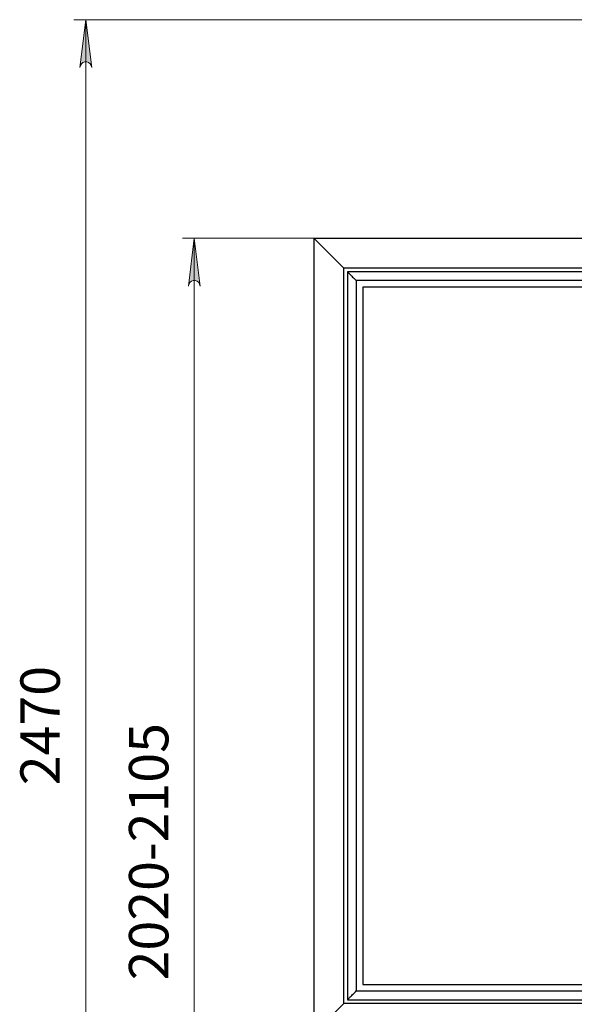
# Model space of a CAD drawing. Units: millimetres. Extents: x 617.6 to 632.9, y 348.4 to 358.
# Drawn here: x 617.6 to 619.5, y 354 to 357.3 of the extents above; entities that cross this region are included whole.
import ezdxf

# ---------------------------------------------------------------- set-up
doc = ezdxf.new("R2010")
doc.units = ezdxf.units.MM
for name, color, linetype in [('PDF _Геометрия', 7, 'Continuous'), ('PDF _Сплошная заливка', 7, 'Continuous'), ('PDF _Текст', 7, 'Continuous')]:
    doc.layers.add(name, color=color, linetype=linetype)
doc.styles.add('PDF ISOCPEUR', font='isocpeur.ttf')

msp = doc.modelspace()

# ---------------------------------------------------------------- hatches: boundary and pattern name
at = {"layer": 'PDF _Сплошная заливка', "transparency": 33554559}
h = msp.add_hatch(color=256, dxfattribs=at)
h.paths.add_polyline_path([(619.3782, 352.5786), (619.3803, 352.5722), (619.3836, 352.5666), (619.3886, 352.5624), (619.3947, 352.5602), (619.4012, 352.5602), (619.4073, 352.5624), (619.4122, 352.5666), (619.4155, 352.5722), (619.4176, 352.5786), (619.3979, 352.4211)], flags=0)
h.paths.add_polyline_path([(619.4176, 353.5166), (619.4155, 353.523), (619.4122, 353.5286), (619.4073, 353.5328), (619.4012, 353.535), (619.3947, 353.535), (619.3886, 353.5328), (619.3836, 353.5286), (619.3803, 353.523), (619.3782, 353.5166), (619.3979, 353.674)], flags=0)
h.paths.add_polyline_path([(618.183, 352.5786), (618.1851, 352.5722), (618.1883, 352.5666), (618.1933, 352.5624), (618.1994, 352.5602), (618.2059, 352.5602), (618.212, 352.5624), (618.217, 352.5666), (618.2202, 352.5722), (618.2224, 352.5786), (618.2027, 352.4211)], flags=0)
h.paths.add_polyline_path([(618.2224, 356.4064), (618.2202, 356.4128), (618.217, 356.4184), (618.212, 356.4226), (618.2059, 356.4248), (618.1994, 356.4248), (618.1933, 356.4226), (618.1883, 356.4184), (618.1851, 356.4128), (618.183, 356.4064), (618.2027, 356.5639)], flags=0)
h.paths.add_polyline_path([(617.8254, 352.5786), (617.8275, 352.5722), (617.8307, 352.5666), (617.8357, 352.5624), (617.8418, 352.5602), (617.8483, 352.5602), (617.8544, 352.5624), (617.8594, 352.5666), (617.8626, 352.5722), (617.8647, 352.5786), (617.8451, 352.4211)], flags=0)
h.paths.add_polyline_path([(617.8647, 357.1257), (617.8626, 357.1321), (617.8594, 357.1378), (617.8544, 357.1419), (617.8483, 357.1442), (617.8418, 357.1442), (617.8357, 357.1419), (617.8307, 357.1378), (617.8275, 357.1321), (617.8254, 357.1257), (617.8451, 357.2832)], flags=0)

# ---------------------------------------------------------------- linework, layer by layer
at = {"layer": 'PDF _Геометрия', "lineweight": 18}
for points in [[(620.6535, 357.2832), (617.8057, 357.2832)], [(617.8451, 352.4211), (617.8451, 357.2832)], [(618.5964, 356.5639), (618.1633, 356.5639)], [(618.2027, 352.4211), (618.2027, 356.5639)]]:
    msp.add_lwpolyline(points, dxfattribs=at)
for points in [[(617.8647, 357.1257), (617.8626, 357.1321), (617.8594, 357.1378), (617.8544, 357.1419), (617.8483, 357.1442), (617.8418, 357.1442), (617.8357, 357.1419), (617.8307, 357.1378), (617.8275, 357.1321), (617.8254, 357.1257), (617.8451, 357.2832)], [(618.2224, 356.4064), (618.2202, 356.4128), (618.217, 356.4184), (618.212, 356.4226), (618.2059, 356.4248), (618.1994, 356.4248), (618.1933, 356.4226), (618.1883, 356.4184), (618.1851, 356.4128), (618.183, 356.4064), (618.2027, 356.5639)]]:
    msp.add_lwpolyline(points, close=True, dxfattribs=at)
at = {"layer": 'PDF _Геометрия', "lineweight": 25}
for points in [[(622.6515, 354.0442), (618.6948, 354.0442), (618.6948, 356.4654), (618.687, 356.4732), (618.6794, 356.4809), (618.6718, 356.4884), (618.6645, 356.4958), (618.6572, 356.503), (618.6502, 356.5101), (618.6433, 356.5169), (618.6366, 356.5236), (618.6302, 356.5301), (618.6239, 356.5363), (618.6179, 356.5423), (618.6121, 356.5481), (618.6066, 356.5536), (618.6014, 356.5589), (618.5964, 356.5639), (622.7499, 356.5639)], [(618.5964, 356.5639), (618.5964, 353.9458), (620.0826, 353.9458)], [(622.6515, 354.0442), (622.6515, 356.4654), (618.6948, 356.4654)], [(618.7066, 356.4536), (618.7068, 356.4535), (618.7073, 356.453), (618.7081, 356.4522), (618.7092, 356.4511), (618.7106, 356.4497), (618.7122, 356.448), (618.7142, 356.446), (618.7164, 356.4438), (618.7188, 356.4414), (618.7214, 356.4389), (618.7241, 356.4361), (618.727, 356.4332), (618.73, 356.4302), (618.7331, 356.4272), (618.7361, 356.4241), (618.7361, 354.0855)], [(622.6102, 356.4241), (618.7361, 356.4241)], [(618.7066, 354.056), (618.7068, 354.0561), (618.7073, 354.0566), (618.7081, 354.0574), (618.7092, 354.0585), (618.7106, 354.0599), (618.7122, 354.0616), (618.7142, 354.0636), (618.7164, 354.0658), (618.7188, 354.0682), (618.7214, 354.0708), (618.7241, 354.0735), (618.727, 354.0764), (618.73, 354.0794), (618.7331, 354.0824), (618.7361, 354.0855), (622.6102, 354.0855)]]:
    msp.add_lwpolyline(points, dxfattribs=at)
for points in [[(618.7066, 356.4536), (618.7066, 354.056), (622.6397, 354.056), (622.6397, 356.4536)], [(622.5885, 356.4024), (618.7578, 356.4024), (618.7578, 354.1072), (622.5885, 354.1072)]]:
    msp.add_lwpolyline(points, close=True, dxfattribs=at)
msp.add_arc((1030.8638, -58.2814), 583.0057, 134.9891177, 135.0027971, dxfattribs=at)

# ---------------------------------------------------------------- texts
at = {"layer": 'PDF _Текст', "char_height": 0.12975, "attachment_point": 7, "rotation": 90, "style": 'PDF ISOCPEUR'}
for s, insert in [('2470', (617.8002, 354.7627)), ('2020-2105', (618.1578, 354.1203))]:
    msp.add_mtext(s, dxfattribs=dict(at, insert=insert))

doc.saveas('drawing.dxf')
